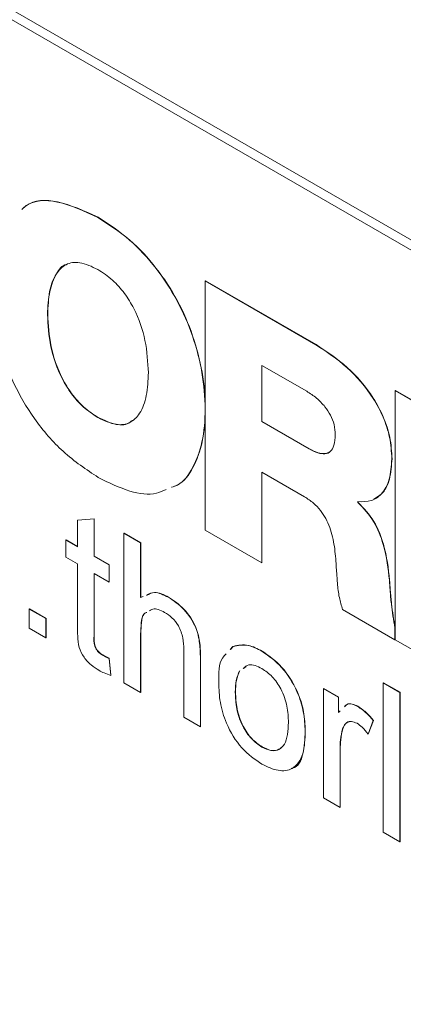
# Model space of a CAD drawing. Units: millimetres. Extents: x 2 to 278, y 1 to 215.
# Drawn here: x 242 to 244, y 190 to 195 of the extents above; entities that cross this region are included whole.
import ezdxf

# ---------------------------------------------------------------- set-up
doc = ezdxf.new("R2010")
doc.units = ezdxf.units.MM

msp = doc.modelspace()

# ---------------------------------------------------------------- linework, layer by layer
at = {"color": 7, "linetype": 'Continuous', "lineweight": 0}
for p, q in [((258.997, 185.3131), (240.1384, 196.1999)), ((259.0972, 185.1986), (240.1797, 196.1194)), ((242.6265, 193.886), (242.6277, 193.8867)), ((243.2214, 193.5334), (243.2226, 193.534)), ((243.2214, 192.1499), (243.2214, 193.5334)), ((243.2214, 193.5334), (243.8346, 193.1793)), ((243.2226, 193.534), (243.8358, 193.18)), ((242.3473, 193.3476), (242.3485, 193.3483)), ((243.8346, 193.1793), (243.8358, 193.18)), ((243.7841, 192.9212), (243.5347, 193.0652)), ((243.5347, 193.0652), (243.5347, 192.7532)), ((243.5359, 193.0645), (243.5359, 192.7539)), ((244.2742, 192.9256), (244.2735, 191.5425)), ((244.2742, 192.9256), (244.2754, 192.9263)), ((244.6813, 192.6906), (244.2742, 192.9256)), ((244.6825, 192.6912), (244.2754, 192.9263)), ((242.6269, 192.7754), (242.6281, 192.7761)), ((243.5347, 192.7532), (243.5359, 192.7539)), ((243.5347, 192.7532), (243.7975, 192.6015)), ((243.5359, 192.7539), (243.7987, 192.6022)), ((243.7975, 192.6015), (243.7987, 192.6022)), ((244.2558, 192.5467), (244.257, 192.5474)), ((243.7723, 192.3356), (243.5347, 192.4728)), ((243.5347, 192.4728), (243.5347, 191.969)), ((243.5359, 192.4721), (243.5359, 191.9696)), ((244.0671, 192.3089), (244.0671, 192.305)), ((244.0671, 192.305), (244.0683, 192.3057)), ((244.0683, 192.3095), (244.0683, 192.3057)), ((242.5134, 192.2063), (242.6055, 192.2136)), ((242.5146, 192.2069), (242.6067, 192.2143)), ((242.6055, 192.2136), (242.6067, 192.2143)), ((242.6055, 192.2136), (242.6055, 192.0055)), ((242.6067, 192.2143), (242.6067, 192.0062)), ((242.5134, 192.2063), (242.5146, 192.2069)), ((242.5134, 192.0587), (242.5134, 192.2063)), ((242.7713, 192.1332), (242.7725, 192.1338)), ((242.7713, 191.3036), (242.7713, 192.1332)), ((242.7713, 192.1332), (242.8634, 192.08)), ((242.7725, 192.1338), (242.8646, 192.0807)), ((243.5347, 191.969), (243.2214, 192.1499)), ((242.4489, 192.0959), (242.4501, 192.0966)), ((242.4489, 192.0002), (242.4489, 192.0959)), ((242.4489, 192.0959), (242.5134, 192.0587)), ((242.4501, 192.0966), (242.5134, 192.0601)), ((242.8634, 192.08), (242.8646, 192.0807)), ((242.8634, 192.08), (242.8634, 191.777)), ((242.8646, 192.0807), (242.8646, 191.7777)), ((242.5134, 191.963), (242.4489, 192.0002)), ((242.6055, 192.0055), (242.6067, 192.0062)), ((242.6055, 192.0055), (242.6884, 191.9577)), ((242.6067, 192.0062), (242.6896, 191.9583)), ((242.5134, 191.6228), (242.5134, 191.963)), ((242.6884, 191.9577), (242.6896, 191.9583)), ((242.6884, 191.9577), (242.6884, 191.8619)), ((242.6896, 191.9583), (242.6896, 191.8626)), ((243.5347, 191.969), (243.5359, 191.9696)), ((242.6884, 191.8619), (242.6055, 191.9098)), ((242.6055, 191.9098), (242.6055, 191.5658)), ((242.6067, 191.9091), (242.6067, 191.5665)), ((242.6884, 191.8619), (242.6896, 191.8626)), ((244.2423, 191.8724), (244.2435, 191.8731)), ((242.8634, 191.777), (242.8775, 191.7821)), ((243.0174, 191.7784), (243.0185, 191.7791)), ((242.2463, 191.713), (242.2475, 191.7137)), ((242.2463, 191.713), (242.3384, 191.6598)), ((242.2463, 191.6066), (242.2463, 191.713)), ((242.2475, 191.7137), (242.3396, 191.6605)), ((244.2732, 191.5427), (243.9829, 191.7103)), ((242.3384, 191.6598), (242.3396, 191.6605)), ((242.3384, 191.6598), (242.3384, 191.5535)), ((242.3396, 191.6605), (242.3396, 191.5541)), ((244.2732, 191.6086), (244.2735, 191.6087)), ((244.2732, 191.6086), (244.2732, 191.5427)), ((242.3384, 191.5535), (242.2463, 191.6066)), ((242.3384, 191.5535), (242.3396, 191.5541)), ((242.6055, 191.5658), (242.6067, 191.5665)), ((242.8634, 191.5756), (242.8646, 191.5763)), ((242.8634, 191.5756), (242.8634, 191.2504)), ((242.8646, 191.5763), (242.8646, 191.2511)), ((243.3602, 191.4884), (243.3753, 191.5051)), ((243.3614, 191.4891), (243.3765, 191.5058)), ((243.3753, 191.5051), (243.3765, 191.5058)), ((244.2732, 191.5427), (244.2735, 191.5428)), ((244.2735, 191.5425), (245.3789, 190.9083)), ((242.6522, 191.4573), (242.6534, 191.458)), ((243.1028, 191.1121), (243.1028, 191.4889)), ((243.536, 191.4789), (243.5372, 191.4796)), ((242.6884, 191.4392), (242.6896, 191.4398)), ((242.6884, 191.4392), (242.6976, 191.3446)), ((242.6896, 191.4398), (242.6988, 191.3453)), ((243.1949, 191.4412), (243.1961, 191.4419)), ((243.1949, 191.4412), (243.1949, 191.059)), ((243.1961, 191.4419), (243.1961, 191.0597)), ((243.449, 191.3936), (243.4328, 191.3834)), ((242.6976, 191.3446), (242.6988, 191.3453)), ((242.8634, 191.2504), (242.7713, 191.3036)), ((244.2081, 191.3037), (244.2093, 191.3044)), ((244.2081, 191.3037), (244.3002, 191.2505)), ((244.2081, 190.4741), (244.2081, 191.3037)), ((244.2093, 191.3044), (244.3014, 191.2512)), ((242.8634, 191.2504), (242.8646, 191.2511)), ((243.3884, 191.2508), (243.3896, 191.2515)), ((243.8765, 191.2717), (243.8777, 191.2724)), ((243.8765, 190.6655), (243.8765, 191.2717)), ((243.8765, 191.2717), (243.9594, 191.2239)), ((243.8777, 191.2724), (243.9606, 191.2246)), ((244.3002, 191.2505), (244.3014, 191.2512)), ((244.3002, 191.2505), (244.3002, 190.4209)), ((244.3014, 191.2512), (244.3014, 190.4216)), ((243.9594, 191.2239), (243.9606, 191.2246)), ((243.9594, 191.2239), (243.9594, 191.1393)), ((243.9606, 191.2246), (243.9606, 191.14)), ((244.0666, 191.1726), (244.0678, 191.1733)), ((243.9594, 191.1393), (243.9688, 191.1479)), ((243.1949, 191.059), (243.1028, 191.1121)), ((244.1528, 191.0945), (244.1241, 191.0188)), ((244.154, 191.0951), (244.1252, 191.0195)), ((244.1528, 191.0945), (244.154, 191.0951)), ((243.1949, 191.059), (243.1961, 191.0597)), ((243.7752, 191.0356), (243.7764, 191.0363)), ((243.9829, 191.0477), (243.9841, 191.0483)), ((244.1241, 191.0188), (244.1252, 191.0195)), ((243.536, 190.9472), (243.5372, 190.9478)), ((243.9686, 190.9344), (243.9698, 190.9351)), ((243.9686, 190.9344), (243.9686, 190.6123)), ((243.9698, 190.9351), (243.9698, 190.613)), ((243.9686, 190.6123), (243.8765, 190.6655)), ((243.9686, 190.6123), (243.9698, 190.613)), ((244.3002, 190.4209), (244.2081, 190.4741)), ((244.3002, 190.4209), (244.3014, 190.4216))]:
    msp.add_line(p, q, dxfattribs=at)
for points, knots in [([(242.2059, 193.9309), (242.2132, 193.9378), (242.2617, 193.9832), (242.4083, 193.9872), (242.551, 193.921), (242.6265, 193.886)], [0, 0, 0, 0, 0.0780584, 0.5124129, 1, 1, 1, 1]), ([(242.2071, 193.9316), (242.2144, 193.9385), (242.2629, 193.9839), (242.4095, 193.9878), (242.5522, 193.9217), (242.6277, 193.8867)], [0, 0, 0, 0, 0.0780584, 0.5124129, 1, 1, 1, 1]), ([(242.6265, 193.886), (242.6858, 193.8475), (242.7984, 193.7742), (242.9508, 193.6107), (243.0711, 193.426), (243.1576, 193.2261), (243.2096, 193.0203), (243.2262, 192.8205), (243.2106, 192.6382), (243.1573, 192.4954), (243.0969, 192.4093), (243.0461, 192.3922), (243.0352, 192.3885)], [0, 0, 0, 0, 0.119103, 0.226429, 0.328526, 0.430859, 0.537293, 0.65022, 0.763142, 0.869573, 0.971906, 1, 1, 1, 1]), ([(242.6277, 193.8867), (242.687, 193.8482), (242.7996, 193.7749), (242.952, 193.6113), (243.0723, 193.4266), (243.1588, 193.2268), (243.2108, 193.021), (243.2274, 192.8212), (243.2118, 192.6389), (243.1585, 192.4961), (243.0981, 192.41), (243.0473, 192.3929), (243.0364, 192.3892)], [0, 0, 0, 0, 0.119103, 0.226429, 0.328526, 0.430859, 0.537293, 0.65022, 0.763142, 0.869573, 0.971906, 1, 1, 1, 1]), ([(242.6269, 193.5969), (242.5926, 193.6134), (242.528, 193.6442), (242.4463, 193.6307), (242.3885, 193.5729), (242.3534, 193.4763), (242.3493, 193.3912), (242.3473, 193.3476)], [0, 0, 0, 0, 0.200879, 0.378022, 0.553533, 0.77136, 1, 1, 1, 1]), ([(242.4544, 193.6249), (242.4534, 193.6248), (242.4271, 193.6213), (242.3915, 193.5696), (242.354, 193.4781), (242.3504, 193.3923), (242.3485, 193.3483)], [0, 0, 0, 0, 0.0112117, 0.2902307, 0.6365195, 1, 1, 1, 1]), ([(242.9066, 193.0247), (242.9034, 193.0832), (242.8973, 193.1962), (242.8444, 193.3542), (242.7752, 193.4676), (242.7061, 193.545), (242.6543, 193.579), (242.6269, 193.5969)], [0, 0, 0, 0, 0.289137, 0.55879, 0.69586, 0.838853, 1, 1, 1, 1]), ([(242.6289, 192.4431), (242.5628, 192.4869), (242.4377, 192.57), (242.2715, 192.7616), (242.1406, 192.9894), (242.052, 193.2518), (242.0421, 193.4215), (242.037, 193.5093)], [0, 0, 0, 0, 0.203765, 0.386324, 0.561565, 0.772931, 1, 1, 1, 1]), ([(242.3473, 193.3476), (242.3504, 193.2891), (242.3566, 193.1761), (242.4094, 193.0182), (242.4787, 192.9048), (242.5478, 192.8273), (242.5995, 192.7934), (242.6269, 192.7754)], [0, 0, 0, 0, 0.289123, 0.558793, 0.695872, 0.838864, 1, 1, 1, 1]), ([(242.3485, 193.3483), (242.3516, 193.2898), (242.3578, 193.1768), (242.4106, 193.0189), (242.4799, 192.9055), (242.549, 192.828), (242.6007, 192.7941), (242.6281, 192.7761)], [0, 0, 0, 0, 0.289123, 0.558793, 0.695872, 0.838864, 1, 1, 1, 1]), ([(243.8346, 193.1793), (243.893, 193.1411), (244.0058, 193.0673), (244.1365, 192.9172), (244.2113, 192.7776), (244.2494, 192.6598), (244.2536, 192.5859), (244.2558, 192.5467)], [0, 0, 0, 0, 0.288451, 0.557374, 0.694678, 0.838281, 1, 1, 1, 1]), ([(243.8358, 193.18), (243.8942, 193.1418), (244.007, 193.068), (244.1377, 192.9179), (244.2124, 192.7783), (244.2506, 192.6604), (244.2548, 192.5866), (244.257, 192.5474)], [0, 0, 0, 0, 0.288451, 0.557374, 0.694678, 0.838281, 1, 1, 1, 1]), ([(242.6269, 192.7754), (242.6613, 192.759), (242.7259, 192.7281), (242.8076, 192.7417), (242.8654, 192.7995), (242.9005, 192.8961), (242.9045, 192.9812), (242.9066, 193.0247)], [0, 0, 0, 0, 0.200891, 0.378037, 0.55355, 0.771375, 1, 1, 1, 1]), ([(243.9424, 192.6806), (243.9412, 192.6988), (243.939, 192.7333), (243.9176, 192.7887), (243.8836, 192.8403), (243.8376, 192.887), (243.8025, 192.9094), (243.7841, 192.9212)], [0, 0, 0, 0, 0.197029, 0.371432, 0.543408, 0.760308, 1, 1, 1, 1]), ([(242.6281, 192.7761), (242.662, 192.7603), (242.7258, 192.7307), (242.7917, 192.7345), (242.8131, 192.7566), (242.817, 192.7606)], [0, 0, 0, 0, 0.481287, 0.905687, 1, 1, 1, 1]), ([(243.7975, 192.6015), (243.8138, 192.5931), (243.8439, 192.5774), (243.8848, 192.5719), (243.9176, 192.5852), (243.9392, 192.6222), (243.9413, 192.6602), (243.9424, 192.6806)], [0, 0, 0, 0, 0.211129, 0.392706, 0.559913, 0.763436, 1, 1, 1, 1]), ([(243.7987, 192.6022), (243.8151, 192.5936), (243.8455, 192.5777), (243.8849, 192.574), (243.9091, 192.5782), (243.9151, 192.5883), (243.9153, 192.5885)], [0, 0, 0, 0, 0.374284, 0.696178, 0.992597, 1, 1, 1, 1]), ([(244.2558, 192.5467), (244.2531, 192.5071), (244.2478, 192.429), (244.2047, 192.3506), (244.1433, 192.3075), (244.0929, 192.3084), (244.0671, 192.3089)], [0, 0, 0, 0, 0.282913, 0.557634, 0.773566, 1, 1, 1, 1]), ([(244.257, 192.5474), (244.2541, 192.5081), (244.2485, 192.4306), (244.2104, 192.3536), (244.1708, 192.3322), (244.156, 192.3243)], [0, 0, 0, 0, 0.392494, 0.773622, 1, 1, 1, 1]), ([(243.0042, 192.3764), (242.987, 192.3683), (242.9302, 192.3418), (242.7995, 192.3594), (242.6877, 192.4142), (242.6289, 192.4431)], [0, 0, 0, 0, 0.171353, 0.564126, 1, 1, 1, 1]), ([(243.9475, 191.9516), (243.945, 191.9874), (243.9404, 192.0562), (243.9212, 192.1469), (243.8913, 192.2156), (243.8604, 192.2629), (243.8195, 192.3055), (243.7889, 192.325), (243.7723, 192.3356)], [0, 0, 0, 0, 0.263917, 0.506462, 0.619, 0.731592, 0.854415, 1, 1, 1, 1]), ([(244.0671, 192.305), (244.0987, 192.2713), (244.1614, 192.2046), (244.223, 192.0425), (244.235, 191.9373), (244.2423, 191.8724)], [0, 0, 0, 0, 0.280107, 0.555764, 1, 1, 1, 1]), ([(244.0683, 192.3057), (244.0999, 192.272), (244.1626, 192.2053), (244.2242, 192.0432), (244.2362, 191.938), (244.2435, 191.8731)], [0, 0, 0, 0, 0.280107, 0.555764, 1, 1, 1, 1]), ([(243.9829, 191.7103), (243.9762, 191.7325), (243.9612, 191.7826), (243.9551, 191.849), (243.9505, 191.9067), (243.9484, 191.9385), (243.9475, 191.9516)], [0, 0, 0, 0, 0.264099, 0.593089, 0.832776, 1, 1, 1, 1]), ([(244.2423, 191.8724), (244.2436, 191.8543), (244.2468, 191.8106), (244.2534, 191.724), (244.2656, 191.6529), (244.2732, 191.6086)], [0, 0, 0, 0, 0.210176, 0.507385, 1, 1, 1, 1]), ([(244.2435, 191.8731), (244.2448, 191.855), (244.248, 191.8113), (244.2546, 191.7247), (244.2668, 191.6536), (244.2744, 191.6092)], [0, 0, 0, 0, 0.210176, 0.507385, 1, 1, 1, 1]), ([(242.8958, 191.7886), (242.9099, 191.7965), (242.9432, 191.815), (242.9902, 191.7917), (243.0174, 191.7784)], [0, 0, 0, 0, 0.4242038, 1, 1, 1, 1]), ([(242.897, 191.7893), (242.9111, 191.7972), (242.9444, 191.8157), (242.9914, 191.7924), (243.0185, 191.7791)], [0, 0, 0, 0, 0.4242038, 1, 1, 1, 1]), ([(243.0174, 191.7784), (243.0465, 191.7587), (243.1044, 191.7195), (243.1727, 191.6177), (243.1931, 191.5209), (243.1943, 191.4678), (243.1949, 191.4412)], [0, 0, 0, 0, 0.280349, 0.5584, 0.77856, 1, 1, 1, 1]), ([(243.0185, 191.7791), (243.0476, 191.7594), (243.1056, 191.7202), (243.1739, 191.6183), (243.1943, 191.5216), (243.1955, 191.4685), (243.1961, 191.4419)], [0, 0, 0, 0, 0.280349, 0.5584, 0.77856, 1, 1, 1, 1]), ([(242.9966, 191.6946), (242.9726, 191.7063), (242.9399, 191.7221), (242.919, 191.7072), (242.9135, 191.7033)], [0, 0, 0, 0, 0.737455, 1, 1, 1, 1]), ([(242.8968, 191.694), (242.8916, 191.6919), (242.8727, 191.6839), (242.8659, 191.6353), (242.8642, 191.5955), (242.8634, 191.5756)], [0, 0, 0, 0, 0.156847, 0.577669, 1, 1, 1, 1]), ([(242.898, 191.6947), (242.8928, 191.6925), (242.8739, 191.6846), (242.8671, 191.636), (242.8654, 191.5962), (242.8646, 191.5763)], [0, 0, 0, 0, 0.156847, 0.577669, 1, 1, 1, 1]), ([(243.1028, 191.4889), (243.1022, 191.5095), (243.1008, 191.5506), (243.0786, 191.6168), (243.038, 191.6675), (243.0104, 191.6856), (242.9966, 191.6946)], [0, 0, 0, 0, 0.281233, 0.559761, 0.779392, 1, 1, 1, 1]), ([(242.6327, 191.3729), (242.6182, 191.3819), (242.5892, 191.3997), (242.548, 191.4431), (242.5178, 191.5041), (242.5144, 191.5635), (242.5137, 191.603), (242.5134, 191.6228)], [0, 0, 0, 0, 0.187221, 0.373353, 0.558741, 0.77903, 1, 1, 1, 1]), ([(242.6055, 191.5658), (242.6043, 191.5465), (242.6028, 191.5224), (242.6171, 191.49), (242.6312, 191.4709), (242.6438, 191.4628), (242.6522, 191.4573)], [0, 0, 0, 0, 0.499703, 0.625299, 0.750552, 1, 1, 1, 1]), ([(242.6067, 191.5665), (242.6055, 191.5472), (242.604, 191.5231), (242.6183, 191.4907), (242.6324, 191.4716), (242.645, 191.4634), (242.6534, 191.458)], [0, 0, 0, 0, 0.499703, 0.625299, 0.750552, 1, 1, 1, 1]), ([(243.3753, 191.5051), (243.4025, 191.5112), (243.4512, 191.5221), (243.5101, 191.4922), (243.536, 191.4789)], [0, 0, 0, 0, 0.559033, 1, 1, 1, 1]), ([(243.3765, 191.5058), (243.4037, 191.5119), (243.4524, 191.5228), (243.5113, 191.4928), (243.5372, 191.4796)], [0, 0, 0, 0, 0.559033, 1, 1, 1, 1]), ([(242.6522, 191.4573), (242.659, 191.4537), (242.6711, 191.4471), (242.6831, 191.4416), (242.6884, 191.4392)], [0, 0, 0, 0, 0.559965, 1, 1, 1, 1]), ([(242.6534, 191.458), (242.6602, 191.4544), (242.6723, 191.4478), (242.6843, 191.4423), (242.6896, 191.4398)], [0, 0, 0, 0, 0.559965, 1, 1, 1, 1]), ([(243.2963, 191.3036), (243.2964, 191.3565), (243.2965, 191.4242), (243.3306, 191.4567), (243.338, 191.4638)], [0, 0, 0, 0, 0.781658, 1, 1, 1, 1]), ([(243.536, 191.4789), (243.5738, 191.4524), (243.6492, 191.3993), (243.7313, 191.2668), (243.7705, 191.1406), (243.7736, 191.0706), (243.7752, 191.0356)], [0, 0, 0, 0, 0.279582, 0.558636, 0.779009, 1, 1, 1, 1]), ([(243.5372, 191.4796), (243.575, 191.4531), (243.6504, 191.4), (243.7325, 191.2675), (243.7717, 191.1413), (243.7748, 191.0713), (243.7764, 191.0363)], [0, 0, 0, 0, 0.279582, 0.558636, 0.779009, 1, 1, 1, 1]), ([(243.536, 191.3832), (243.5098, 191.3952), (243.4672, 191.4147), (243.4415, 191.3915), (243.4316, 191.3827)], [0, 0, 0, 0, 0.61637, 1, 1, 1, 1]), ([(242.6976, 191.3446), (242.6856, 191.3488), (242.6641, 191.3562), (242.6423, 191.3678), (242.6327, 191.3729)], [0, 0, 0, 0, 0.560078, 1, 1, 1, 1]), ([(243.4121, 191.3703), (243.4046, 191.3532), (243.3898, 191.3191), (243.3888, 191.2736), (243.3884, 191.2508)], [0, 0, 0, 0, 0.499371, 1, 1, 1, 1]), ([(243.4133, 191.371), (243.4058, 191.3539), (243.3909, 191.3198), (243.39, 191.2742), (243.3896, 191.2515)], [0, 0, 0, 0, 0.499371, 1, 1, 1, 1]), ([(243.6831, 191.0838), (243.6819, 191.1133), (243.6796, 191.1722), (243.6476, 191.2645), (243.5949, 191.3417), (243.5556, 191.3694), (243.536, 191.3832)], [0, 0, 0, 0, 0.281049, 0.560257, 0.780169, 1, 1, 1, 1]), ([(243.536, 190.8514), (243.4975, 190.8784), (243.4205, 190.9322), (243.337, 191.0685), (243.3006, 191.1968), (243.2977, 191.268), (243.2963, 191.3036)], [0, 0, 0, 0, 0.2796, 0.55841, 0.778877, 1, 1, 1, 1]), ([(243.3884, 191.2508), (243.3894, 191.2209), (243.3916, 191.1613), (243.4229, 191.0677), (243.4762, 190.989), (243.5161, 190.9611), (243.536, 190.9472)], [0, 0, 0, 0, 0.281143, 0.560344, 0.780149, 1, 1, 1, 1]), ([(243.3896, 191.2515), (243.3906, 191.2216), (243.3928, 191.162), (243.4241, 191.0684), (243.4774, 190.9897), (243.5173, 190.9618), (243.5372, 190.9478)], [0, 0, 0, 0, 0.281143, 0.560344, 0.780149, 1, 1, 1, 1]), ([(243.9932, 191.1704), (243.9977, 191.1757), (244.0079, 191.188), (244.0355, 191.1871), (244.0562, 191.1775), (244.0666, 191.1726)], [0, 0, 0, 0, 0.278949, 0.639307, 1, 1, 1, 1]), ([(243.9944, 191.1711), (243.9989, 191.1764), (244.0091, 191.1887), (244.0367, 191.1878), (244.0574, 191.1782), (244.0678, 191.1733)], [0, 0, 0, 0, 0.278949, 0.639307, 1, 1, 1, 1]), ([(244.0666, 191.1726), (244.0836, 191.1609), (244.1139, 191.1401), (244.1409, 191.1084), (244.1528, 191.0945)], [0, 0, 0, 0, 0.559546, 1, 1, 1, 1]), ([(244.0678, 191.1733), (244.0848, 191.1616), (244.1151, 191.1408), (244.1421, 191.1091), (244.154, 191.0951)], [0, 0, 0, 0, 0.559546, 1, 1, 1, 1]), ([(243.536, 190.9472), (243.5531, 190.939), (243.5872, 190.9229), (243.6311, 190.9303), (243.6772, 190.9725), (243.6806, 191.0379), (243.6831, 191.0838)], [0, 0, 0, 0, 0.187055, 0.374001, 0.560991, 1, 1, 1, 1]), ([(244.063, 191.079), (244.0525, 191.0836), (244.0316, 191.0928), (244, 191.0844), (243.9894, 191.0616), (243.9829, 191.0477)], [0, 0, 0, 0, 0.280347, 0.560858, 1, 1, 1, 1]), ([(244.019, 191.0865), (244.0152, 191.0859), (243.9974, 191.083), (243.99, 191.0636), (243.9841, 191.0483)], [0, 0, 0, 0, 0.214693, 1, 1, 1, 1]), ([(244.1241, 191.0188), (244.1135, 191.0326), (244.0947, 191.0571), (244.0727, 191.0723), (244.063, 191.079)], [0, 0, 0, 0, 0.560194, 1, 1, 1, 1]), ([(243.7752, 191.0356), (243.7739, 190.9911), (243.7714, 190.9025), (243.7152, 190.8215), (243.6277, 190.8091), (243.5666, 190.8373), (243.536, 190.8514)], [0, 0, 0, 0, 0.2810652, 0.559496, 0.779593, 1, 1, 1, 1]), ([(243.7764, 191.0363), (243.7745, 190.9932), (243.7708, 190.9074), (243.7355, 190.8332), (243.7006, 190.829), (243.6986, 190.8288)], [0, 0, 0, 0, 0.487855, 0.971137, 1, 1, 1, 1]), ([(243.9829, 191.0477), (243.9782, 191.028), (243.9698, 190.9928), (243.969, 190.9523), (243.9686, 190.9344)], [0, 0, 0, 0, 0.5598877, 1, 1, 1, 1]), ([(243.9841, 191.0483), (243.9794, 191.0287), (243.971, 190.9935), (243.9702, 190.9529), (243.9698, 190.9351)], [0, 0, 0, 0, 0.5598877, 1, 1, 1, 1]), ([(243.5372, 190.9478), (243.5541, 190.94), (243.5878, 190.9243), (243.6249, 190.9272), (243.6384, 190.9415), (243.6421, 190.9455)], [0, 0, 0, 0, 0.419852, 0.83946, 1, 1, 1, 1])]:
    msp.add_open_spline(points, degree=3, knots=knots, dxfattribs=at)

doc.saveas('drawing.dxf')
